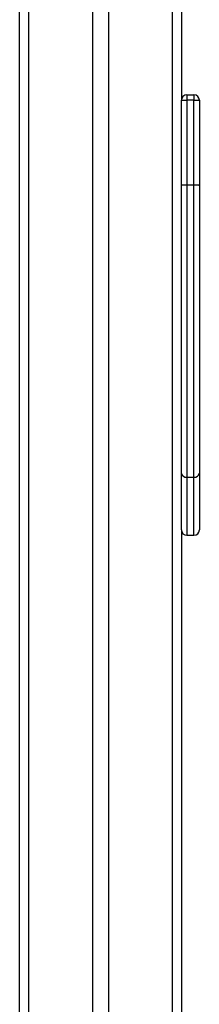
# Model space of a CAD drawing. Units: inches. Extents: x 1017 to 5337, y -622 to 720.
# Drawn here: x 4589 to 4599, y 610 to 665 of the extents above; entities that cross this region are included whole.
import ezdxf

# ---------------------------------------------------------------- set-up
doc = ezdxf.new("R2010")
doc.units = ezdxf.units.IN
doc.header["$MEASUREMENT"] = 0
doc.layers.add('VP-SIDE', color=2, linetype='Continuous')

# ---------------------------------------------------------------- blocks, each defined once
blk = doc.blocks.new('WD1581_side2_')
at = {"color": 7, "linetype": 'Continuous', "lineweight": 25}
for p, q in [((39080.18, 43375.14), (39080.18, 45528.14)), ((39120.68, 45528.14), (39120.68, 43375.14)), ((39129.68, 45528.14), (39129.68, 43375.14)), ((39170.18, 45528.14), (39170.18, 44965.14)), ((39173.18, 44968.14), (39173.18, 44965.14)), ((39173.18, 44968.14), (39177.18, 44968.14)), ((39177.18, 44968.14), (39177.18, 44965.14)), ((39170.18, 44918.09), (39170.18, 44965.14)), ((39170.18, 44965.14), (39173.18, 44965.14)), ((39173.18, 44965.14), (39173.18, 44918.14)), ((39177.18, 44965.14), (39173.18, 44965.14)), ((39177.18, 44918.14), (39177.18, 44965.14)), ((39177.18, 44965.14), (39180.18, 44965.14)), ((39180.18, 44965.14), (39180.18, 44918.09)), ((39170.18, 44757.99), (39170.18, 44918.09)), ((39173.18, 44918.14), (39173.18, 44755.96)), ((39173.18, 44918.14), (39177.18, 44918.14)), ((39177.18, 44755.96), (39177.18, 44918.14)), ((39180.18, 44918.09), (39180.18, 44757.99)), ((39170.18, 44726.62), (39170.18, 44757.99)), ((39173.18, 44755.96), (39177.18, 44755.96)), ((39180.18, 44757.99), (39180.18, 44726.62)), ((39170.18, 44726.62), (39170.18, 43375.14)), ((39173.18, 44723.62), (39177.18, 44723.62))]:
    blk.add_line(p, q, dxfattribs=at)
at = {"color": 8, "linetype": 'Continuous', "lineweight": 25}
for p, q in [((39085.18, 45528.14), (39085.18, 43375.14)), ((39165.18, 43375.14), (39165.18, 45528.14)), ((39173.18, 44755.96), (39173.18, 44723.62)), ((39177.18, 44723.62), (39177.18, 44755.96))]:
    blk.add_line(p, q, dxfattribs=at)
at = {"color": 7, "linetype": 'Continuous', "lineweight": 25}
for centre, radius, start, end in [((39173.18, 44965.14), 3, 90, 180), ((39177.18, 44965.14), 3, 0, 90), ((39172.77, 44758.59), 2.66, 193.0474, 278.7963), ((39177.59, 44758.59), 2.66, 261.2068, 346.9474), ((39173.18, 44726.62), 3, 180, 270), ((39177.18, 44726.62), 3, 270, 0)]:
    blk.add_arc(centre, radius, start, end, dxfattribs=at)
for points, knots in [([(39170.18, 44918.09), (39170.18, 44918.09), (39170.18, 44918.09), (39170.25, 44918.1), (39170.59, 44918.12), (39171.27, 44918.13), (39172.17, 44918.14), (39172.84, 44918.14), (39173.18, 44918.14)], [0, 0, 0, 0, 0.012183, 0.141401, 0.356085, 0.57073, 0.785365, 1, 1, 1, 1]), ([(39177.18, 44918.14), (39177.52, 44918.14), (39178.19, 44918.14), (39179.09, 44918.13), (39179.77, 44918.12), (39180.11, 44918.1), (39180.18, 44918.09), (39180.18, 44918.09), (39180.18, 44918.09)], [0, 0, 0, 0, 0.214635, 0.42927, 0.643915, 0.858599, 0.987817, 1, 1, 1, 1])]:
    blk.add_open_spline(points, degree=3, knots=knots, dxfattribs=at)

msp = doc.modelspace()

# ---------------------------------------------------------------- block references
at = {"layer": 'VP-SIDE', "color": 0, "xscale": 0.1, "yscale": 0.1, "zscale": 0.1}
msp.add_blockref('WD1581_side2_', (681.061, -3835.887), dxfattribs=at)

doc.saveas('drawing.dxf')
